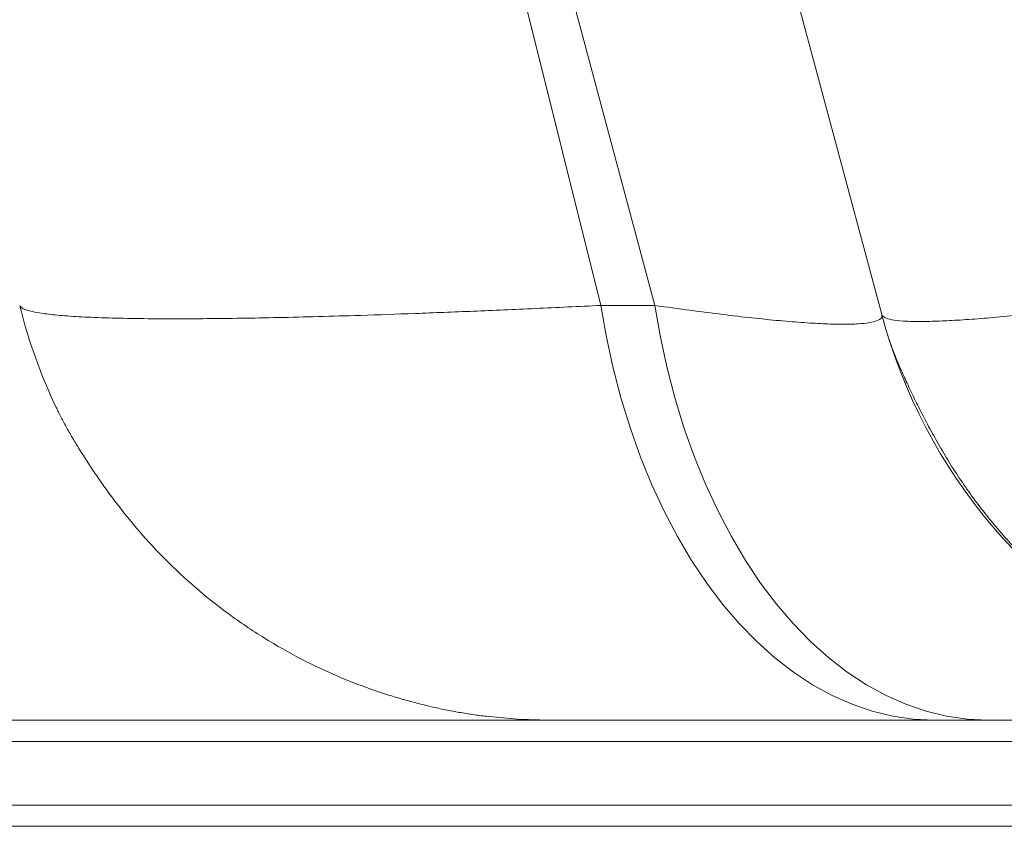
# Paper-space layout 'Frontal' of a CAD drawing. Units: millimetres. Extents: x -676 to 1535, y 29 to 836.
# Drawn here: x -116 to 69, y 141 to 293 of the extents above; entities that cross this region are included whole.
import ezdxf

# ---------------------------------------------------------------- set-up
doc = ezdxf.new("R2010")
doc.units = ezdxf.units.MM

psp = doc.layouts.new('Frontal')

# ---------------------------------------------------------------- linework, layer by layer
at = {"color": 7, "linetype": 'Continuous', "lineweight": 15}
for p, q in [((-37.174, 549.151), (46.335, 237.493)), ((3.59, 239.233), (-6.565, 239.233)), ((624.384, 161.151), (-195.617, 161.151)), ((-195.617, 157.151), (1444.384, 157.151)), ((1444.384, 145.151), (-195.617, 145.151)), ((-195.617, 141.151), (624.384, 141.151))]:
    psp.add_line(p, q, dxfattribs=at)
at = {"color": 8, "linetype": 'Continuous', "lineweight": 15}
for p, q in [((3.59, 239.233), (-25.769, 348.803)), ((-6.565, 239.233), (-33.162, 345.907))]:
    psp.add_line(p, q, dxfattribs=at)
at = {"color": 7, "linetype": 'Continuous', "lineweight": 15, "flags": 128}
for points in [[(-6.565, 239.233), (-5.509, 233.256), (-4.228, 227.392), (-2.728, 221.661), (-1.014, 216.084), (0.908, 210.682), (3.031, 205.475), (5.347, 200.481), (7.848, 195.718), (10.525, 191.203), (13.367, 186.954), (16.365, 182.986), (19.507, 179.312), (22.783, 175.947), (26.18, 172.902), (29.686, 170.189), (33.288, 167.818), (36.974, 165.796), (40.729, 164.132), (44.541, 162.831), (48.394, 161.899), (52.276, 161.338), (56.172, 161.151)], [(3.59, 239.233), (4.647, 233.256), (5.928, 227.392), (7.428, 221.661), (9.142, 216.084), (11.064, 210.682), (13.187, 205.475), (15.503, 200.481), (18.004, 195.718), (20.681, 191.203), (23.523, 186.954), (26.521, 182.986), (29.663, 179.312), (32.939, 175.947), (36.336, 172.902), (39.842, 170.189), (43.444, 167.818), (47.13, 165.796), (50.885, 164.132), (54.697, 162.831), (58.55, 161.899), (62.432, 161.338), (66.328, 161.151)], [(-28.158, 161.863), (-22.272, 161.338), (-16.066, 161.151)]]:
    psp.add_lwpolyline(points, dxfattribs=at)
at = {"color": 7, "linetype": 'Continuous', "lineweight": 15}
for centre, start, end in [((-16.066, 264.151), 194, 205.36557), ((145.825, 264.151), 195, 245.549)]:
    psp.add_arc(centre, 103, start, end, dxfattribs=at)
for points, knots in [([(186.302, 255.174), (183.344, 254.622), (177.558, 253.542), (169.107, 252.006), (160.593, 250.488), (152.016, 248.994), (143.39, 247.528), (136.038, 246.311), (129.85, 245.309), (124.708, 244.493), (119.732, 243.718), (114.924, 242.985), (109.757, 242.214), (104.285, 241.419), (98.577, 240.619), (93.157, 239.887), (87.388, 239.141), (81.393, 238.41), (75.331, 237.73), (69.828, 237.175), (64.884, 236.744), (60.506, 236.436), (56.542, 236.243), (53.081, 236.182), (50.218, 236.271), (48.119, 236.518), (46.73, 236.909), (46.467, 237.298), (46.335, 237.493)], [0, 0, 0, 0, 0.0407462, 0.0797217, 0.1169266, 0.1594333, 0.2006604, 0.2406081, 0.2670039, 0.2930635, 0.3187874, 0.3441755, 0.3692279, 0.402568, 0.4355458, 0.4681621, 0.5004169, 0.5445079, 0.5882117, 0.631529, 0.6744995, 0.7173067, 0.7599516, 0.807674, 0.8555382, 0.9035462, 0.9516996, 1, 1, 1, 1]), ([(-6.565, 239.233), (-10.719, 239.034), (-19, 238.637), (-30.637, 238.135), (-41.619, 237.706), (-51.312, 237.373), (-59.849, 237.122), (-67.35, 236.939), (-74.346, 236.809), (-80.828, 236.731), (-87.285, 236.703), (-93.551, 236.74), (-99.43, 236.862), (-104.457, 237.067), (-108.557, 237.349), (-111.763, 237.706), (-114.076, 238.135), (-115.597, 238.637), (-115.869, 239.034), (-116.006, 239.233)], [0, 0, 0, 0, 0.062417, 0.1244248, 0.1860288, 0.2472342, 0.2979695, 0.348611, 0.3991622, 0.449626, 0.5000058, 0.5629912, 0.6261088, 0.689365, 0.7527657, 0.8139714, 0.8755755, 0.9375834, 1, 1, 1, 1]), ([(46.335, 237.493), (46.335, 237.269), (46.337, 236.824), (45.519, 236.329), (44.096, 235.961), (41.999, 235.74), (39.23, 235.666), (35.826, 235.742), (31.802, 235.969), (27.171, 236.344), (22.014, 236.86), (16.359, 237.515), (10.271, 238.291), (5.83, 238.917), (3.59, 239.233)], [0, 0, 0, 0, 0.0832866, 0.1656165, 0.2470991, 0.3308511, 0.414404, 0.4978858, 0.5811948, 0.6651308, 0.7498163, 0.8318086, 0.9151715, 1, 1, 1, 1]), ([(47.428, 233.704), (47.685, 232.92), (48.181, 231.411), (49.215, 228.809), (50.406, 226.062), (51.762, 223.141), (53.274, 220.06), (54.945, 216.83), (56.768, 213.485), (59.431, 208.932), (63.221, 203.267), (68.412, 196.7), (74.292, 190.408), (80.808, 184.527), (87.872, 179.179), (95.377, 174.457), (103.207, 170.431), (111.121, 167.184), (118.86, 164.73), (125.099, 163.265), (130.058, 162.384), (133.805, 161.85), (137.747, 161.435), (140.458, 161.298), (141.882, 161.226)], [0, 0, 0, 0, 0.0330742, 0.0637133, 0.0924799, 0.1200518, 0.1471906, 0.1746775, 0.2032391, 0.2329684, 0.2940489, 0.3571833, 0.4222123, 0.488761, 0.5557165, 0.6227108, 0.6894948, 0.7551012, 0.8165165, 0.8734193, 0.9006525, 0.9302653, 0.9633567, 1, 1, 1, 1]), ([(-109.137, 220.03), (-108.839, 219.417), (-108.261, 218.231), (-107.171, 216.21), (-105.956, 214.09), (-104.6, 211.854), (-103.105, 209.512), (-101.468, 207.07), (-99.684, 204.54), (-97.059, 201.002), (-93.419, 196.494), (-88.493, 191.201), (-82.93, 186.021), (-76.729, 181.067), (-70.04, 176.536), (-63.166, 172.635), (-56.461, 169.469), (-51.059, 167.362), (-46.959, 165.987), (-44.022, 165.101), (-41.158, 164.318), (-38.398, 163.643), (-35.724, 163.064), (-33.126, 162.577), (-30.564, 162.166), (-28.981, 161.967), (-28.155, 161.863)], [0, 0, 0, 0, 0.0350389, 0.0677546, 0.0984988, 0.1276945, 0.155831, 0.1834504, 0.2111161, 0.2393791, 0.2990655, 0.3621786, 0.42842, 0.4976377, 0.5695969, 0.639558, 0.7041991, 0.7634712, 0.7911003, 0.8174567, 0.8434779, 0.8702993, 0.8987862, 0.9296044, 0.9632331, 1, 1, 1, 1])]:
    psp.add_open_spline(points, degree=3, knots=knots, dxfattribs=at)

doc.saveas('drawing.dxf')
